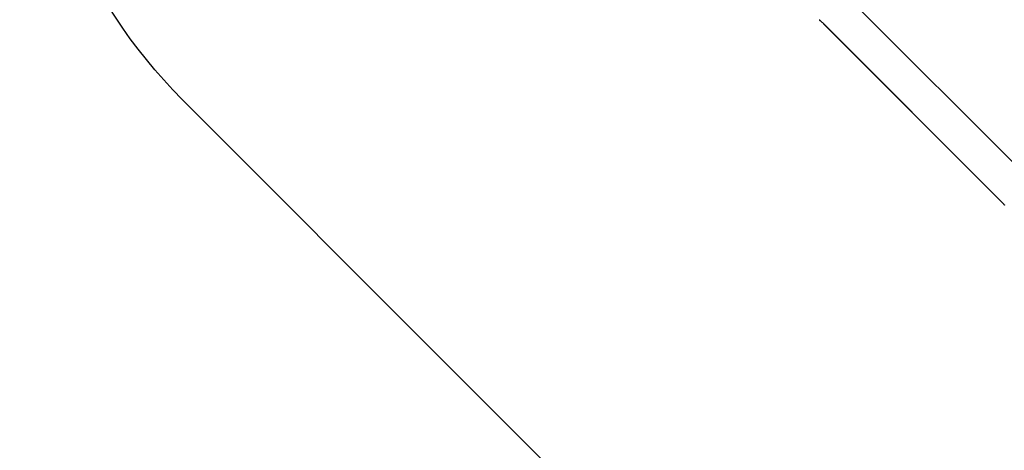
# Model space of a CAD drawing. Units: millimetres. Extents: x 6388 to 10517, y 3371 to 6118.
# Drawn here: x 8699 to 8888, y 3715 to 3798 of the extents above; entities that cross this region are included whole.
import ezdxf

# ---------------------------------------------------------------- set-up
doc = ezdxf.new("R2010")
doc.units = ezdxf.units.MM
doc.header["$LTSCALE"] = 100
doc.header["$PDSIZE"] = -1
doc.layers.add('VP-EQ', color=219, linetype='Continuous')
doc.layers.add('VP-HIC', color=6, linetype='Continuous')
doc.dimstyles.new('Strefa', dxfattribs={"dimtxt": 14, "dimasz": 20, "dimexe": 20, "dimexo": 50, "dimgap": 20, "dimtad": 0, "dimdec": 0, "dimzin": 0, "dimdsep": 46, "dimtxsty": 'Standard', "dimcen": 0.09, "dimadec": 0, "dimazin": 0, "dimtfac": 1, "dimtdec": 4, "dimtofl": 0, "dimtmove": 0, "dimatfit": 3, "dimfxl": 70, "dimfxlon": 1, "dimtolj": 1, "dimtzin": 0, "dimarcsym": 0})

# ---------------------------------------------------------------- blocks, each defined once
blk = doc.blocks.new('*D215')
at = {"layer": 'Defpoints', "color": 0}
for p in [(7915.6, 5628.55), (8311.05, 3570.68), (10392.75, 3570.68)]:
    blk.add_point(p, dxfattribs=at)
at = {"layer": 'VP-EQ', "color": 0, "lineweight": -2}
for p, q in [((10322.75, 5628.55), (10412.75, 5628.55)), ((10392.75, 5608.55), (10392.75, 4622.87)), ((10392.75, 3590.68), (10392.75, 4533.87)), ((10322.75, 3570.68), (10412.75, 3570.68))]:
    blk.add_line(p, q, dxfattribs=at)
at = {"layer": 'VP-EQ', "color": 0}
for points in [[(10396.09, 5608.55), (10389.42, 5608.55), (10392.75, 5628.55)], [(10389.42, 3590.68), (10396.09, 3590.68), (10392.75, 3570.68)]]:
    blk.add_solid(points, dxfattribs=at)
at = {"layer": 'VP-EQ', "color": 0, "insert": (10392.75, 4578.37), "char_height": 14, "attachment_point": 5, "rotation": 90}
blk.add_mtext('\\A1;2065', dxfattribs=at)
blk = doc.blocks.new('*D216')
at = {"layer": 'Defpoints', "color": 0}
for p in [(7845.42, 5800.28), (8334.16, 3370.68), (10497.32, 3370.68)]:
    blk.add_point(p, dxfattribs=at)
at = {"layer": 'VP-EQ', "color": 0, "lineweight": -2}
for p, q in [((10427.32, 5800.28), (10517.32, 5800.28)), ((10497.32, 5780.28), (10497.32, 4623.74)), ((10497.32, 3390.68), (10497.32, 4534.74)), ((10427.32, 3370.68), (10517.32, 3370.68))]:
    blk.add_line(p, q, dxfattribs=at)
at = {"layer": 'VP-EQ', "color": 0}
for points in [[(10500.65, 5780.28), (10493.99, 5780.28), (10497.32, 5800.28)], [(10493.99, 3390.68), (10500.65, 3390.68), (10497.32, 3370.68)]]:
    blk.add_solid(points, dxfattribs=at)
at = {"layer": 'VP-EQ', "color": 0, "insert": (10497.32, 4579.24), "char_height": 14, "attachment_point": 5, "rotation": 90}
blk.add_mtext('\\A1;2430', dxfattribs=at)
blk = doc.blocks.new('s2')
at = {"color": 7, "linetype": 'Continuous', "lineweight": 25}
for p, q in [((11853.23, 3806.5), (11896.54, 3763.19)), ((11853.14, 3796.89), (11886.98, 3763.05)), ((11853.15, 3796.89), (11886.99, 3763.05))]:
    blk.add_line(p, q, dxfattribs=at)
at = {"color": 8, "linetype": 'Continuous', "lineweight": 25}
for p, q in [((11853.14, 3796.89), (11853.15, 3796.89)), ((11886.99, 3763.05), (11886.98, 3763.05))]:
    blk.add_line(p, q, dxfattribs=at)
at = {"color": 7, "linetype": 'Continuous', "lineweight": 25}
for points, knots in [([(11852.29, 3797.68), (11852.32, 3797.65), (11852.38, 3797.6), (11852.49, 3797.5), (11852.61, 3797.4), (11852.75, 3797.27), (11852.89, 3797.14), (11853.03, 3797.01), (11853.12, 3796.92), (11853.15, 3796.89)], [0, 0, 0, 0, 0.1197844, 0.2488544, 0.3933141, 0.5404293, 0.7225628, 0.8825405, 1, 1, 1, 1]), ([(11852.32, 3797.66), (11852.38, 3797.61), (11852.49, 3797.51), (11852.69, 3797.32), (11852.91, 3797.11), (11853.06, 3796.97), (11853.14, 3796.89)], [0, 0, 0, 0, 0.229384, 0.469622, 0.725519, 1, 1, 1, 1]), ([(11886.98, 3763.05), (11887.06, 3762.97), (11887.21, 3762.82), (11887.39, 3762.62), (11887.48, 3762.52), (11887.52, 3762.48)], [0, 0, 0, 0, 0.396803, 0.766719, 1, 1, 1, 1]), ([(11886.99, 3763.05), (11887.03, 3763.01), (11887.11, 3762.93), (11887.24, 3762.8), (11887.4, 3762.61), (11887.55, 3762.45), (11887.67, 3762.31), (11887.71, 3762.26), (11887.74, 3762.24)], [0, 0, 0, 0, 0.1178, 0.273911, 0.459092, 0.751412, 0.883674, 1, 1, 1, 1])]:
    blk.add_open_spline(points, degree=3, knots=knots, dxfattribs=at)
blk = doc.blocks.new('3460s2_2d__')
at = {"layer": 'VP-EQ', "color": 0}
blk.add_lwpolyline([(8794.09, 3987.38, -0.414214), (8935.51, 3987.38), (9142.81, 3780.08, -0.414375), (9142.78, 3638.62), (9079.05, 3574.97, -0.414238), (8937.63, 3575.05), (8730.49, 3782.45, -0.414028), (8730.53, 3923.83)], format="xyb", close=True, dxfattribs=at)
blk.add_blockref('s2', (-3000, 0), dxfattribs=at)

msp = doc.modelspace()

# ---------------------------------------------------------------- linework, layer by layer
at = {"layer": 'VP-HIC', "color": 1}
msp.add_lwpolyline([(8794.09, 3987.38, -0.414214), (8935.51, 3987.38), (9142.81, 3780.08, -0.414375), (9142.78, 3638.62), (9079.05, 3574.97, -0.414238), (8937.63, 3575.05), (8730.49, 3782.45, -0.414028), (8730.53, 3923.83)], format="xyb", close=True, dxfattribs=at)

# ---------------------------------------------------------------- block references
at = {"layer": 'VP-EQ', "color": 0}
msp.add_blockref('3460s2_2d__', (0, 0), dxfattribs=at)

# ---------------------------------------------------------------- dimensions: what is measured, and where the dimension line sits
dim = msp.add_linear_dim(base=(10497.32, 3370.68), p1=(7845.42, 5800.28), p2=(8334.16, 3370.68), angle=90, dimstyle='Strefa', dxfattribs=at)
dim.commit()
dim.dimension.update_dxf_attribs({"geometry": '*D216', "text_midpoint": (10497.32, 4579.24), "dimtype": 160})
dim = msp.add_linear_dim(base=(10392.75, 3570.68), p1=(7915.6, 5628.55), p2=(8311.05, 3570.68), angle=90, text='2065', dimstyle='Strefa', dxfattribs=at)
dim.commit()
dim.dimension.update_dxf_attribs({"geometry": '*D215', "text_midpoint": (10392.75, 4578.37), "dimtype": 160})

doc.saveas('drawing.dxf')
